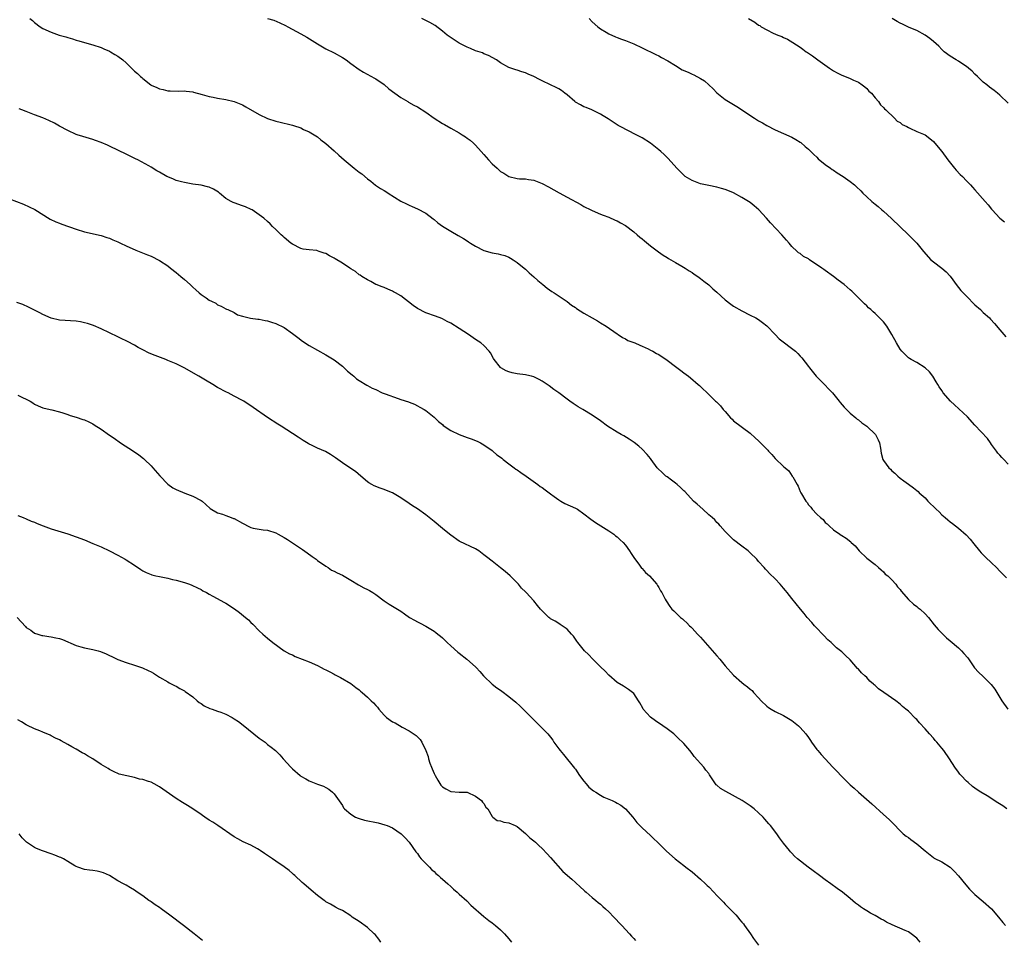
# Model space of a CAD drawing. Units: inches. Extents: x 2622000 to 2625000, y 1509000 to 1512000.
# Drawn here: x 2624409 to 2624646, y 1510295 to 1510517 of the extents above; entities that cross this region are included whole.
import ezdxf

# ---------------------------------------------------------------- set-up
doc = ezdxf.new("R2010")
doc.units = ezdxf.units.IN
doc.header["$MEASUREMENT"] = 0
doc.layers.add('LD26221509_10ft', color=53, linetype='Continuous')

msp = doc.modelspace()

# ---------------------------------------------------------------- linework, layer by layer
at = {"layer": 'LD26221509_10ft'}
for points, elevation in [([(2624411.85, 1510517), (2624412.48, 1510516.48), (2624413, 1510516.02), (2624414.38, 1510515), (2624415, 1510514.57), (2624417, 1510513.66), (2624418.91, 1510513), (2624420.55, 1510512.55), (2624421, 1510512.39), (2624422.1, 1510512.1), (2624423, 1510511.79), (2624423.63, 1510511.63), (2624425, 1510511.17), (2624427, 1510510.62), (2624429, 1510509.99), (2624429.66, 1510509.66), (2624431, 1510509.15), (2624431.27, 1510509), (2624432.33, 1510508.33), (2624433, 1510507.95), (2624434.25, 1510507), (2624435, 1510506.3), (2624436.67, 1510504.67), (2624437, 1510504.31), (2624437.73, 1510503.73), (2624438.48, 1510503), (2624438.78, 1510502.78), (2624439, 1510502.56), (2624440.94, 1510501), (2624441, 1510500.96), (2624442.37, 1510500.37), (2624443, 1510500.03), (2624443.87, 1510499.87), (2624445, 1510499.58), (2624445.58, 1510499.58), (2624447.53, 1510499.53), (2624449, 1510499.58), (2624449.47, 1510499.47), (2624451, 1510499.33), (2624451.23, 1510499.23), (2624453.26, 1510498.74), (2624455, 1510498.25), (2624455.93, 1510498.07), (2624457, 1510497.83), (2624459, 1510497.48), (2624461, 1510497.02), (2624463, 1510496.21), (2624463.78, 1510495.78), (2624467, 1510493.9), (2624468.94, 1510492.94), (2624471, 1510492.29), (2624472.05, 1510492.05), (2624473, 1510491.8), (2624473.67, 1510491.67), (2624475, 1510491.31), (2624475.26, 1510491.26), (2624477, 1510490.67), (2624477.67, 1510490.33), (2624479, 1510489.73), (2624480.23, 1510489), (2624481, 1510488.49), (2624481.81, 1510487.81), (2624483, 1510486.96), (2624485, 1510485.19), (2624486.14, 1510484.14), (2624487.41, 1510483), (2624489.8, 1510481), (2624491, 1510480.07), (2624491.63, 1510479.63), (2624493, 1510478.44), (2624493.84, 1510477.84), (2624494.94, 1510476.94), (2624496.15, 1510476.15), (2624497, 1510475.61), (2624497.39, 1510475.39), (2624497.99, 1510475), (2624501, 1510473.08), (2624502.41, 1510472.41), (2624503, 1510472.12), (2624503.77, 1510471.77), (2624505, 1510471.25), (2624507, 1510470.19), (2624508.79, 1510468.79), (2624509, 1510468.65), (2624509.89, 1510467.89), (2624511, 1510467.03), (2624513, 1510465.82), (2624514.83, 1510464.83), (2624516.12, 1510464.12), (2624517, 1510463.51), (2624517.32, 1510463.32), (2624517.77, 1510463), (2624519, 1510462.22), (2624521, 1510461.24), (2624523, 1510460.65), (2624524.4, 1510460.4), (2624525, 1510460.23), (2624525.99, 1510459.99), (2624527, 1510459.6), (2624527.39, 1510459.39), (2624528.05, 1510459), (2624529, 1510458.36), (2624530.64, 1510457), (2624531, 1510456.69), (2624531.86, 1510455.86), (2624533, 1510454.92), (2624533.97, 1510453.97), (2624535.18, 1510453), (2624536.15, 1510452.15), (2624537.32, 1510451.32), (2624537.84, 1510451), (2624541, 1510448.92), (2624542.07, 1510448.07), (2624543, 1510447.48), (2624543.26, 1510447.26), (2624545, 1510446.14), (2624547.04, 1510445), (2624548.27, 1510444.27), (2624549, 1510443.86), (2624550.4, 1510443), (2624553, 1510441.17), (2624553.28, 1510441), (2624554.3, 1510440.3), (2624555, 1510439.94), (2624555.58, 1510439.58), (2624557.23, 1510439), (2624558.43, 1510438.43), (2624559, 1510438.21), (2624560.43, 1510437.57), (2624561, 1510437.29), (2624561.56, 1510437), (2624562.44, 1510436.44), (2624563, 1510436.18), (2624565, 1510434.85), (2624567, 1510433.33), (2624568.34, 1510432.34), (2624569, 1510431.82), (2624570.12, 1510431), (2624570.61, 1510430.61), (2624572.49, 1510429), (2624572.76, 1510428.76), (2624573, 1510428.5), (2624575, 1510426.57), (2624576.67, 1510425), (2624576.85, 1510424.85), (2624577.86, 1510423.86), (2624578.52, 1510423), (2624579, 1510422.48), (2624580.27, 1510421), (2624580.64, 1510420.64), (2624581, 1510420.3), (2624585, 1510417.27), (2624586.21, 1510416.21), (2624587, 1510415.43), (2624587.23, 1510415.23), (2624589.21, 1510413.21), (2624589.39, 1510413), (2624590.2, 1510412.2), (2624591, 1510411.22), (2624593, 1510409.32), (2624593.38, 1510409), (2624594.23, 1510408.23), (2624595.1, 1510407), (2624595.2, 1510406.8), (2624596.23, 1510405), (2624596.54, 1510404.54), (2624597, 1510403.27), (2624597.14, 1510403), (2624597.29, 1510402.71), (2624598.33, 1510401), (2624598.66, 1510400.66), (2624599, 1510400.07), (2624599.55, 1510399.55), (2624599.89, 1510399), (2624601, 1510397.82), (2624601.86, 1510397), (2624602.52, 1510396.52), (2624603, 1510395.84), (2624603.5, 1510395.5), (2624603.96, 1510395), (2624605, 1510394.08), (2624606.5, 1510393), (2624606.82, 1510392.82), (2624607, 1510392.7), (2624608.06, 1510392.06), (2624609.15, 1510391.15), (2624609.27, 1510391), (2624610.19, 1510390.19), (2624611.14, 1510389), (2624613, 1510387.28), (2624615, 1510385.73), (2624615.85, 1510385), (2624616.44, 1510384.44), (2624617, 1510383.95), (2624617.44, 1510383.44), (2624618.02, 1510383), (2624619, 1510382.05), (2624619.96, 1510381), (2624620.4, 1510380.4), (2624621, 1510379.75), (2624621.29, 1510379.29), (2624623, 1510377.35), (2624624.21, 1510376.21), (2624625, 1510375.66), (2624625.36, 1510375.36), (2624625.85, 1510375), (2624627, 1510373.9), (2624627.81, 1510373), (2624629.21, 1510371.21), (2624630.12, 1510370.12), (2624631, 1510369.22), (2624632.12, 1510368.12), (2624633, 1510367.41), (2624635, 1510365.7), (2624635.78, 1510365), (2624636.36, 1510364.36), (2624637.27, 1510363.27), (2624638.92, 1510360.92), (2624639.87, 1510359.87), (2624641, 1510358.83), (2624642.9, 1510356.9), (2624643.75, 1510355.75), (2624645.44, 1510353), (2624646.91, 1510351)], 9540), ([(2624468.98, 1510516.98), (2624470.54, 1510516.54), (2624471.97, 1510515.97), (2624473.31, 1510515.31), (2624473.89, 1510515), (2624477, 1510513.31), (2624478.47, 1510512.47), (2624479.7, 1510511.7), (2624481, 1510510.85), (2624483, 1510509.67), (2624485, 1510508.72), (2624487, 1510507.63), (2624487.87, 1510507), (2624489, 1510506.14), (2624491, 1510504.7), (2624492.07, 1510504.07), (2624494.66, 1510502.66), (2624495, 1510502.49), (2624497, 1510501.1), (2624498.1, 1510500.1), (2624501, 1510497.97), (2624502.67, 1510497), (2624502.86, 1510496.86), (2624504.15, 1510496.15), (2624505, 1510495.72), (2624507, 1510494.45), (2624509, 1510492.98), (2624511, 1510491.71), (2624511.48, 1510491.48), (2624513, 1510490.64), (2624515, 1510489.49), (2624515.76, 1510489), (2624516.53, 1510488.53), (2624517, 1510488.23), (2624517.72, 1510487.72), (2624518.46, 1510487), (2624518.76, 1510486.76), (2624519, 1510486.55), (2624520.3, 1510485), (2624521, 1510484.25), (2624522.1, 1510483), (2624523, 1510482.06), (2624524.17, 1510481), (2624525, 1510480.22), (2624525.77, 1510479.77), (2624527, 1510478.96), (2624529, 1510478.49), (2624529.56, 1510478.44), (2624531, 1510478.41), (2624531.73, 1510478.27), (2624533, 1510478.09), (2624533.82, 1510477.82), (2624535, 1510477.31), (2624536.53, 1510476.53), (2624537.79, 1510475.79), (2624539.07, 1510475.07), (2624541, 1510474.06), (2624544.26, 1510472.26), (2624545, 1510471.8), (2624546.65, 1510471), (2624547, 1510470.8), (2624549, 1510469.96), (2624549.67, 1510469.67), (2624551, 1510469.22), (2624552.53, 1510468.53), (2624553, 1510468.36), (2624553.84, 1510467.84), (2624555, 1510467.18), (2624557, 1510465.68), (2624557.83, 1510465), (2624558.45, 1510464.45), (2624559, 1510464.02), (2624559.55, 1510463.55), (2624561, 1510462.37), (2624562.91, 1510460.91), (2624564.06, 1510460.06), (2624565, 1510459.53), (2624565.31, 1510459.31), (2624567, 1510458.32), (2624568.53, 1510457.47), (2624569.32, 1510457), (2624570.31, 1510456.31), (2624571, 1510455.92), (2624571.54, 1510455.54), (2624572.37, 1510455), (2624573, 1510454.51), (2624573.82, 1510453.82), (2624575, 1510452.97), (2624576.03, 1510452.03), (2624577, 1510451.22), (2624579, 1510449.37), (2624580.34, 1510448.34), (2624581, 1510447.86), (2624583, 1510446.71), (2624585, 1510445.69), (2624586.33, 1510445), (2624587, 1510444.63), (2624587.91, 1510443.91), (2624589, 1510443.14), (2624591, 1510440.98), (2624591.94, 1510439.94), (2624595.87, 1510437), (2624596.45, 1510436.45), (2624597, 1510435.81), (2624597.41, 1510435.41), (2624599, 1510433.33), (2624599.22, 1510433), (2624600.82, 1510431), (2624602.8, 1510429), (2624603.91, 1510427.91), (2624604.76, 1510427), (2624606.39, 1510425), (2624606.64, 1510424.64), (2624607.57, 1510423.57), (2624608.16, 1510423), (2624609, 1510422.12), (2624610.39, 1510421), (2624610.7, 1510420.7), (2624611, 1510420.48), (2624611.82, 1510419.82), (2624613.01, 1510419), (2624615.09, 1510417), (2624615.74, 1510415.74), (2624616.09, 1510415), (2624616.32, 1510413.68), (2624616.48, 1510412.48), (2624616.83, 1510411), (2624617, 1510410.74), (2624618.27, 1510409), (2624618.66, 1510408.66), (2624619, 1510408.29), (2624619.7, 1510407.7), (2624620.43, 1510407), (2624621, 1510406.52), (2624621.88, 1510405.88), (2624623, 1510405.02), (2624624.2, 1510404.2), (2624625, 1510403.54), (2624625.31, 1510403.31), (2624625.6, 1510403), (2624627, 1510401.74), (2624627.67, 1510401), (2624628.35, 1510400.35), (2624629, 1510399.68), (2624629.35, 1510399.35), (2624629.66, 1510399), (2624630.36, 1510398.36), (2624631, 1510397.7), (2624631.83, 1510397), (2624632.5, 1510396.5), (2624633, 1510396.03), (2624633.62, 1510395.62), (2624634.33, 1510395), (2624635, 1510394.48), (2624636.86, 1510392.86), (2624637.83, 1510391.83), (2624638.7, 1510390.7), (2624640.1, 1510389), (2624640.52, 1510388.52), (2624641, 1510388.07), (2624641.53, 1510387.53), (2624643, 1510386.16), (2624644.14, 1510385), (2624645, 1510384.14), (2624645.56, 1510383.56), (2624646.56, 1510382.56)], 9550), ([(2624647, 1510409.88), (2624645.92, 1510411), (2624645.49, 1510411.49), (2624645, 1510412), (2624644.53, 1510412.53), (2624644.14, 1510413), (2624643, 1510414.6), (2624642.69, 1510415), (2624642, 1510416), (2624639, 1510419.21), (2624637.23, 1510421.23), (2624635.15, 1510423.15), (2624634.08, 1510424.08), (2624633.1, 1510425), (2624631.39, 1510427), (2624631, 1510427.53), (2624630.41, 1510428.41), (2624630.04, 1510429), (2624629.68, 1510429.68), (2624628.89, 1510431), (2624628.07, 1510432.07), (2624627, 1510433.04), (2624625, 1510434.26), (2624623.65, 1510435), (2624623.26, 1510435.26), (2624623, 1510435.45), (2624621.4, 1510437), (2624621, 1510437.5), (2624620.11, 1510439), (2624619.05, 1510441), (2624617.82, 1510443), (2624617, 1510444.03), (2624616.09, 1510445), (2624615, 1510446.09), (2624614.5, 1510446.5), (2624613.97, 1510447), (2624613.44, 1510447.44), (2624613, 1510447.89), (2624612.41, 1510448.41), (2624610.42, 1510450.42), (2624609.4, 1510451.4), (2624609, 1510451.77), (2624607.54, 1510453), (2624606.11, 1510454.11), (2624604.98, 1510455), (2624603, 1510456.42), (2624602.65, 1510456.65), (2624602.18, 1510457), (2624599.22, 1510459), (2624599, 1510459.17), (2624597.77, 1510459.77), (2624597, 1510460.48), (2624596.61, 1510460.61), (2624596.25, 1510461), (2624595, 1510462.15), (2624594.34, 1510463), (2624593.68, 1510463.68), (2624592.62, 1510465), (2624589.86, 1510467.86), (2624588.88, 1510469), (2624587.08, 1510471), (2624585.97, 1510471.97), (2624585, 1510472.72), (2624584.6, 1510473), (2624583, 1510473.95), (2624581, 1510475.04), (2624579.6, 1510475.6), (2624579, 1510475.89), (2624578.12, 1510476.12), (2624577, 1510476.46), (2624575, 1510476.8), (2624573, 1510477.21), (2624571, 1510478), (2624569.37, 1510479), (2624569, 1510479.3), (2624568.18, 1510480.18), (2624567.34, 1510481), (2624565.29, 1510483.29), (2624565, 1510483.53), (2624564.28, 1510484.28), (2624563.47, 1510485), (2624563, 1510485.4), (2624561, 1510487.01), (2624559, 1510488.29), (2624557.56, 1510489), (2624553.73, 1510491), (2624553.27, 1510491.27), (2624550.84, 1510492.84), (2624549.61, 1510493.61), (2624549, 1510493.98), (2624546.95, 1510495), (2624545.56, 1510495.56), (2624545, 1510495.76), (2624544.19, 1510496.19), (2624543, 1510496.89), (2624542.85, 1510497), (2624541, 1510498.59), (2624540.47, 1510499), (2624539.66, 1510499.66), (2624539, 1510500.07), (2624538.39, 1510500.39), (2624537, 1510501.03), (2624535, 1510501.98), (2624534.32, 1510502.32), (2624533, 1510503.03), (2624531.61, 1510503.61), (2624531, 1510503.91), (2624530.13, 1510504.13), (2624529, 1510504.57), (2624528.65, 1510504.65), (2624527, 1510505.23), (2624525, 1510506.34), (2624524.01, 1510507), (2624522.07, 1510508.07), (2624521, 1510508.5), (2624520.68, 1510508.68), (2624519, 1510509.24), (2624517.78, 1510509.78), (2624517, 1510510.05), (2624515, 1510511.06), (2624512.65, 1510512.65), (2624512.19, 1510513), (2624511, 1510513.95), (2624509.25, 1510515.25), (2624507.99, 1510515.99), (2624506.05, 1510517)], 9560), ([(2624546.28, 1510517), (2624547, 1510516.19), (2624548.37, 1510515), (2624549, 1510514.48), (2624550.35, 1510513.65), (2624551, 1510513.27), (2624552.59, 1510512.59), (2624553, 1510512.39), (2624554.04, 1510512.04), (2624555, 1510511.68), (2624557, 1510510.85), (2624559, 1510509.92), (2624562.31, 1510508.31), (2624563, 1510508.01), (2624563.63, 1510507.63), (2624565.2, 1510506.8), (2624567, 1510505.71), (2624568.67, 1510504.67), (2624570.04, 1510504.04), (2624571, 1510503.58), (2624571.43, 1510503.43), (2624573, 1510502.58), (2624573.96, 1510501.96), (2624575.06, 1510501), (2624576.08, 1510500.08), (2624577, 1510499.13), (2624579, 1510497.51), (2624579.8, 1510497), (2624580.56, 1510496.56), (2624581, 1510496.27), (2624581.8, 1510495.8), (2624585.99, 1510493), (2624587, 1510492.39), (2624587.91, 1510491.91), (2624589, 1510491.24), (2624589.46, 1510491), (2624590.49, 1510490.49), (2624591, 1510490.2), (2624595, 1510488.42), (2624595.91, 1510487.91), (2624597, 1510487.24), (2624597.14, 1510487.14), (2624598.23, 1510486.23), (2624599, 1510485.56), (2624600.25, 1510484.25), (2624601, 1510483.62), (2624601.28, 1510483.28), (2624603, 1510481.89), (2624604.3, 1510481), (2624604.68, 1510480.68), (2624605, 1510480.5), (2624605.86, 1510479.86), (2624607.34, 1510479), (2624609, 1510477.82), (2624610.03, 1510477), (2624610.54, 1510476.54), (2624611.56, 1510475.56), (2624612.08, 1510475), (2624613, 1510474.08), (2624614.18, 1510473), (2624614.64, 1510472.64), (2624615, 1510472.31), (2624615.77, 1510471.77), (2624616.58, 1510471), (2624617, 1510470.64), (2624618.91, 1510468.91), (2624622.99, 1510465), (2624623.99, 1510463.99), (2624625.01, 1510463), (2624626.66, 1510461), (2624628.42, 1510459), (2624629, 1510458.49), (2624631, 1510457), (2624632.09, 1510456.09), (2624633.05, 1510455.05), (2624634.68, 1510452.68), (2624635, 1510452.35), (2624635.6, 1510451.6), (2624636.15, 1510451), (2624637, 1510450.21), (2624639, 1510448.16), (2624640.32, 1510447), (2624641, 1510446.34), (2624642.48, 1510445), (2624642.74, 1510444.74), (2624643.69, 1510443.69), (2624645, 1510442.11), (2624646.43, 1510440.43)], 9570), ([(2624584.57, 1510517), (2624586.07, 1510516.07), (2624587, 1510515.4), (2624587.26, 1510515.26), (2624587.64, 1510515), (2624589, 1510514.25), (2624590.53, 1510513.47), (2624591.59, 1510513), (2624592.62, 1510512.62), (2624593, 1510512.38), (2624593.97, 1510511.97), (2624595.23, 1510511.23), (2624597, 1510510.07), (2624597.64, 1510509.64), (2624598.46, 1510509), (2624598.79, 1510508.79), (2624599, 1510508.61), (2624599.96, 1510507.96), (2624601.22, 1510507), (2624604.04, 1510505), (2624605, 1510504.42), (2624605.92, 1510503.92), (2624607, 1510503.37), (2624607.25, 1510503.25), (2624609, 1510502.57), (2624609.84, 1510502.16), (2624611, 1510501.63), (2624611.92, 1510501), (2624612.53, 1510500.53), (2624613, 1510500.11), (2624613.53, 1510499.53), (2624614.1, 1510499), (2624615, 1510497.9), (2624615.82, 1510497), (2624616.26, 1510496.26), (2624617, 1510495.57), (2624617.24, 1510495.24), (2624617.56, 1510495), (2624619.63, 1510493), (2624620.28, 1510492.28), (2624621, 1510491.99), (2624621.5, 1510491.5), (2624622.6, 1510491), (2624623, 1510490.79), (2624623.36, 1510490.64), (2624625, 1510489.85), (2624626.99, 1510488.99), (2624628.13, 1510488.13), (2624629, 1510487.37), (2624629.35, 1510487), (2624631, 1510485), (2624632.48, 1510483), (2624634.09, 1510481), (2624634.51, 1510480.51), (2624635.48, 1510479.48), (2624635.99, 1510479), (2624637, 1510477.97), (2624637.46, 1510477.46), (2624637.93, 1510477), (2624638.41, 1510476.41), (2624639, 1510475.79), (2624641.41, 1510473), (2624642.19, 1510472.19), (2624643, 1510471.13), (2624643.12, 1510471), (2624644.97, 1510469), (2624646.08, 1510468.08)], 9580), ([(2624647, 1510496.64), (2624645, 1510498.53), (2624644.44, 1510499), (2624643.63, 1510499.63), (2624642.5, 1510500.5), (2624641.81, 1510501), (2624641, 1510501.67), (2624639.57, 1510503), (2624639, 1510503.59), (2624638.32, 1510504.32), (2624637.48, 1510505), (2624637, 1510505.43), (2624635.86, 1510506.14), (2624635, 1510506.71), (2624634.46, 1510507), (2624633, 1510507.9), (2624631.61, 1510509), (2624631, 1510509.54), (2624630.29, 1510510.29), (2624629, 1510511.46), (2624628.16, 1510512.16), (2624627, 1510513), (2624625, 1510514.08), (2624623.19, 1510514.81), (2624621.59, 1510515.59), (2624621, 1510515.82), (2624620.28, 1510516.28), (2624619.09, 1510517)], 9590), ([(2624646.67, 1510327), (2624645.7, 1510327.7), (2624644.48, 1510328.48), (2624641.9, 1510330.1), (2624640.42, 1510331), (2624639.56, 1510331.56), (2624639, 1510332.01), (2624638.41, 1510332.41), (2624637.34, 1510333.34), (2624637, 1510333.66), (2624635.68, 1510335), (2624635.37, 1510335.37), (2624635, 1510335.85), (2624634.15, 1510337), (2624632.86, 1510339), (2624631.51, 1510341), (2624631, 1510341.6), (2624629.87, 1510343), (2624629.45, 1510343.45), (2624629, 1510343.99), (2624628.08, 1510345), (2624627, 1510346.24), (2624625.66, 1510347.66), (2624625, 1510348.46), (2624624.72, 1510348.72), (2624623, 1510350.46), (2624622.7, 1510350.7), (2624622.39, 1510351), (2624621.61, 1510351.61), (2624621, 1510352.18), (2624619.99, 1510353), (2624617.11, 1510355), (2624615.84, 1510355.84), (2624615, 1510356.62), (2624614.79, 1510356.79), (2624614.59, 1510357), (2624613.72, 1510357.72), (2624613, 1510358.55), (2624612.54, 1510359), (2624611.73, 1510359.73), (2624611, 1510360.59), (2624610.78, 1510360.78), (2624609, 1510362.8), (2624607.87, 1510363.87), (2624607, 1510364.78), (2624606.72, 1510365), (2624605.72, 1510365.72), (2624605, 1510366.43), (2624604.4, 1510367), (2624603.61, 1510367.61), (2624602.64, 1510368.64), (2624602.35, 1510369), (2624601, 1510370.41), (2624600.46, 1510371), (2624599.79, 1510371.79), (2624598.7, 1510373), (2624597.96, 1510373.96), (2624597.09, 1510375), (2624595, 1510377.56), (2624593.9, 1510379), (2624593.47, 1510379.47), (2624593, 1510380.07), (2624592.22, 1510381), (2624591, 1510382.32), (2624589.61, 1510383.61), (2624589, 1510384.31), (2624588.63, 1510384.63), (2624588.32, 1510385), (2624587, 1510386.46), (2624586.55, 1510387), (2624585, 1510388.55), (2624584.51, 1510389), (2624583, 1510390.14), (2624581, 1510391.69), (2624579.6, 1510393), (2624579, 1510393.65), (2624577.8, 1510395), (2624577.44, 1510395.44), (2624577, 1510395.86), (2624576.46, 1510396.46), (2624575.86, 1510397), (2624575, 1510397.7), (2624573.58, 1510399), (2624572.21, 1510400.21), (2624571.39, 1510401), (2624569.26, 1510403.26), (2624569, 1510403.48), (2624568.26, 1510404.26), (2624567.39, 1510405), (2624567, 1510405.27), (2624566.04, 1510406.04), (2624565, 1510406.77), (2624564.73, 1510407), (2624563.83, 1510407.83), (2624562.81, 1510408.81), (2624562.65, 1510409), (2624561.15, 1510411), (2624561, 1510411.22), (2624560.21, 1510412.21), (2624559, 1510413.48), (2624558.19, 1510414.19), (2624557.07, 1510415.07), (2624555.89, 1510415.89), (2624554.65, 1510416.65), (2624553.98, 1510417), (2624553, 1510417.57), (2624550.67, 1510419), (2624549, 1510420.26), (2624547, 1510421.63), (2624544.74, 1510423), (2624543.62, 1510423.62), (2624542.4, 1510424.4), (2624541.67, 1510425), (2624541, 1510425.45), (2624539, 1510427), (2624537.81, 1510427.81), (2624536.65, 1510428.65), (2624536.18, 1510429), (2624535, 1510429.79), (2624534.23, 1510430.23), (2624533, 1510430.85), (2624532.44, 1510431), (2624531.28, 1510431.28), (2624531, 1510431.32), (2624529, 1510431.56), (2624527.8, 1510431.8), (2624527, 1510432.03), (2624526.3, 1510432.3), (2624525.07, 1510433), (2624525, 1510433.06), (2624523.43, 1510435), (2624523.29, 1510435.29), (2624522.59, 1510436.59), (2624522.27, 1510437), (2624521, 1510438.38), (2624520.23, 1510439), (2624519, 1510439.85), (2624517.27, 1510441), (2624515, 1510442.47), (2624513, 1510443.73), (2624512.18, 1510444.18), (2624511, 1510444.79), (2624510.85, 1510444.85), (2624509.39, 1510445.39), (2624507, 1510446.2), (2624505, 1510447.26), (2624503.98, 1510447.98), (2624501, 1510450.28), (2624499.7, 1510451), (2624499.26, 1510451.26), (2624499, 1510451.45), (2624497.88, 1510451.88), (2624497, 1510452.31), (2624496.51, 1510452.51), (2624495.09, 1510453), (2624495, 1510453.04), (2624493.79, 1510453.79), (2624493, 1510454.13), (2624491.63, 1510455), (2624491.26, 1510455.26), (2624491, 1510455.4), (2624490.14, 1510456.14), (2624489, 1510456.82), (2624488.77, 1510457), (2624487, 1510458.14), (2624485.24, 1510459.24), (2624485, 1510459.38), (2624483.91, 1510459.91), (2624483, 1510460.46), (2624482.56, 1510460.56), (2624481.41, 1510461), (2624481, 1510461.14), (2624480.82, 1510461.18), (2624479, 1510461.34), (2624477.54, 1510461.54), (2624477, 1510461.67), (2624475, 1510462.7), (2624474.6, 1510463), (2624473, 1510464.34), (2624472.65, 1510464.65), (2624472.24, 1510465), (2624471, 1510466.29), (2624470.21, 1510467), (2624469.61, 1510467.61), (2624469, 1510468.19), (2624468.09, 1510469), (2624467, 1510469.79), (2624465.27, 1510471), (2624465.09, 1510471.09), (2624463.7, 1510471.7), (2624463, 1510471.96), (2624461, 1510472.64), (2624460.74, 1510472.74), (2624460.23, 1510473), (2624459, 1510473.71), (2624457.47, 1510475), (2624457.2, 1510475.21), (2624455.97, 1510475.97), (2624455, 1510476.41), (2624454.55, 1510476.55), (2624453, 1510476.91), (2624451, 1510477.18), (2624449, 1510477.53), (2624448.29, 1510477.71), (2624447, 1510478.06), (2624446.35, 1510478.35), (2624445, 1510478.89), (2624444.79, 1510479), (2624443, 1510480.05), (2624442.36, 1510480.36), (2624441, 1510481.24), (2624440.43, 1510481.57), (2624437.78, 1510483), (2624437.24, 1510483.24), (2624435, 1510484.34), (2624434.57, 1510484.57), (2624433.65, 1510485), (2624430.49, 1510486.49), (2624429, 1510487.15), (2624427.68, 1510487.68), (2624427, 1510487.92), (2624424.58, 1510488.58), (2624423.23, 1510489), (2624423, 1510489.08), (2624421, 1510490.05), (2624419, 1510491.11), (2624417.79, 1510491.79), (2624416.43, 1510492.43), (2624415, 1510493.07), (2624413, 1510493.85), (2624411, 1510494.59), (2624409.97, 1510495), (2624409.29, 1510495.29)], 9530), ([(2624407, 1510473.66), (2624410.34, 1510472.34), (2624411.74, 1510471.74), (2624413.04, 1510471.04), (2624416.78, 1510468.78), (2624418.1, 1510468.1), (2624419, 1510467.74), (2624419.52, 1510467.52), (2624423, 1510466.32), (2624425, 1510465.7), (2624429, 1510464.85), (2624430.36, 1510464.36), (2624431, 1510464.16), (2624431.8, 1510463.8), (2624433, 1510463.3), (2624433.66, 1510463), (2624435, 1510462.35), (2624437.3, 1510461.3), (2624440.13, 1510460.13), (2624441, 1510459.81), (2624443, 1510458.8), (2624445, 1510457.49), (2624445.68, 1510457), (2624447, 1510455.9), (2624448.18, 1510455), (2624449, 1510454.22), (2624450.42, 1510453), (2624451, 1510452.42), (2624451.74, 1510451.74), (2624452.58, 1510451), (2624453, 1510450.66), (2624454.2, 1510449.8), (2624455, 1510449.25), (2624455.49, 1510449), (2624456.54, 1510448.54), (2624457, 1510448.15), (2624457.81, 1510447.81), (2624459, 1510447.2), (2624459.12, 1510447.12), (2624459.44, 1510447), (2624461, 1510446.27), (2624461.78, 1510445.78), (2624463, 1510445.39), (2624464.93, 1510444.93), (2624466.68, 1510444.68), (2624467, 1510444.67), (2624468.38, 1510444.38), (2624469, 1510444.32), (2624469.97, 1510443.97), (2624471, 1510443.69), (2624473, 1510442.69), (2624475, 1510441.27), (2624476.27, 1510440.27), (2624477.42, 1510439.42), (2624479, 1510438.41), (2624481, 1510437.25), (2624483, 1510436.12), (2624485, 1510434.93), (2624487, 1510433.4), (2624487.44, 1510433), (2624488.22, 1510432.22), (2624489.3, 1510431.3), (2624489.7, 1510431), (2624490.39, 1510430.39), (2624491, 1510429.95), (2624492.83, 1510428.83), (2624493, 1510428.75), (2624494.13, 1510428.13), (2624495, 1510427.76), (2624496.56, 1510427), (2624497.28, 1510426.72), (2624500.4, 1510425.6), (2624501, 1510425.43), (2624502.84, 1510424.84), (2624503, 1510424.75), (2624504.27, 1510424.27), (2624505, 1510423.89), (2624505.56, 1510423.56), (2624506.61, 1510423), (2624507, 1510422.76), (2624509, 1510421.19), (2624510.08, 1510420.08), (2624511, 1510419.37), (2624511.18, 1510419.18), (2624513, 1510417.91), (2624515, 1510416.98), (2624517, 1510416.26), (2624517.95, 1510415.95), (2624519.37, 1510415.37), (2624520.15, 1510415), (2624521, 1510414.5), (2624523, 1510413.13), (2624523.16, 1510413), (2624524.12, 1510412.12), (2624525, 1510411.52), (2624525.28, 1510411.28), (2624525.65, 1510411), (2624527, 1510409.94), (2624528.28, 1510409), (2624528.69, 1510408.69), (2624529, 1510408.48), (2624529.86, 1510407.86), (2624531.16, 1510407), (2624533.91, 1510405), (2624534.52, 1510404.52), (2624535, 1510404.23), (2624535.69, 1510403.69), (2624536.66, 1510403), (2624537, 1510402.74), (2624537.91, 1510402.09), (2624539, 1510401.28), (2624539.51, 1510401), (2624540.43, 1510400.43), (2624543, 1510399.25), (2624543.44, 1510399), (2624545, 1510397.95), (2624546.65, 1510396.65), (2624547.83, 1510395.83), (2624551, 1510393.81), (2624552.21, 1510393), (2624552.64, 1510392.64), (2624553, 1510392.38), (2624553.7, 1510391.7), (2624554.48, 1510391), (2624555, 1510390.42), (2624556.01, 1510389), (2624556.35, 1510388.35), (2624557, 1510387.45), (2624557.15, 1510387.15), (2624558.21, 1510385.79), (2624558.87, 1510384.87), (2624559, 1510384.76), (2624559.81, 1510383.81), (2624560.81, 1510383), (2624562.56, 1510381), (2624562.7, 1510380.7), (2624563, 1510380.23), (2624563.43, 1510379.43), (2624563.78, 1510379), (2624564.57, 1510377.43), (2624564.76, 1510377), (2624565.68, 1510375.68), (2624566.17, 1510375), (2624566.62, 1510374.62), (2624567, 1510374.21), (2624568.23, 1510373), (2624568.68, 1510372.68), (2624569, 1510372.36), (2624569.73, 1510371.73), (2624570.41, 1510371), (2624570.74, 1510370.74), (2624571, 1510370.47), (2624572.33, 1510369), (2624572.67, 1510368.67), (2624573, 1510368.31), (2624573.62, 1510367.62), (2624574.12, 1510367), (2624577, 1510363.75), (2624577.69, 1510363), (2624579, 1510361.4), (2624581, 1510359.15), (2624583, 1510357.36), (2624583.45, 1510357), (2624584.35, 1510356.35), (2624585, 1510355.76), (2624585.42, 1510355.42), (2624585.79, 1510355), (2624587, 1510353.69), (2624587.61, 1510353), (2624589, 1510351.67), (2624589.39, 1510351.39), (2624589.99, 1510351), (2624591, 1510350.41), (2624593, 1510349.43), (2624593.79, 1510349), (2624595, 1510348.23), (2624596.58, 1510347), (2624597, 1510346.59), (2624598.36, 1510345), (2624599, 1510344.12), (2624599.44, 1510343.44), (2624599.75, 1510343), (2624601, 1510341.29), (2624601.23, 1510341), (2624602.04, 1510340.04), (2624603, 1510339), (2624604.87, 1510337), (2624605.94, 1510335.94), (2624606.78, 1510335), (2624609, 1510332.81), (2624609.99, 1510331.99), (2624611.04, 1510331), (2624614.23, 1510328.23), (2624617, 1510325.68), (2624618.41, 1510324.41), (2624619, 1510323.79), (2624619.41, 1510323.41), (2624621, 1510321.75), (2624621.78, 1510321), (2624622.47, 1510320.47), (2624623, 1510320.1), (2624623.62, 1510319.62), (2624625, 1510318.63), (2624627, 1510316.91), (2624629, 1510315.3), (2624629.19, 1510315.19), (2624631, 1510314.26), (2624633, 1510312.95), (2624634, 1510312), (2624635, 1510310.89), (2624636.77, 1510308.77), (2624637.7, 1510307.7), (2624638.39, 1510307), (2624639, 1510306.43), (2624641, 1510304.75), (2624643, 1510302.94), (2624644.69, 1510301), (2624645.71, 1510299.71), (2624646.34, 1510299)], 9520), ([(2624625.84, 1510295), (2624625.45, 1510295.45), (2624625, 1510295.94), (2624623.65, 1510297), (2624623, 1510297.41), (2624622.23, 1510297.77), (2624619.12, 1510299.12), (2624617.77, 1510299.77), (2624617, 1510300.22), (2624616.49, 1510300.49), (2624615, 1510301.37), (2624613.93, 1510301.93), (2624613, 1510302.51), (2624612.17, 1510303), (2624611.45, 1510303.45), (2624611, 1510303.82), (2624610.31, 1510304.32), (2624609, 1510305.45), (2624607.15, 1510307), (2624605.88, 1510307.88), (2624604.39, 1510309), (2624603, 1510309.95), (2624601.61, 1510311), (2624600.09, 1510312.09), (2624598.88, 1510313), (2624596.37, 1510315), (2624595.65, 1510315.65), (2624595, 1510316.37), (2624594.69, 1510316.69), (2624594.41, 1510317), (2624593, 1510318.78), (2624592.04, 1510320.04), (2624591.39, 1510321), (2624589.83, 1510323), (2624589.43, 1510323.43), (2624589, 1510323.95), (2624588.5, 1510324.5), (2624588.06, 1510325), (2624587, 1510326.06), (2624585.96, 1510327), (2624585, 1510327.74), (2624584.25, 1510328.25), (2624583.04, 1510329), (2624579.14, 1510331.14), (2624577.88, 1510331.88), (2624577, 1510332.67), (2624576.8, 1510332.8), (2624576.62, 1510333), (2624576.01, 1510333.99), (2624575.18, 1510335.18), (2624575, 1510335.5), (2624574.32, 1510336.32), (2624573.84, 1510337), (2624571.55, 1510339.55), (2624571, 1510340.34), (2624570.47, 1510341), (2624569, 1510342.75), (2624568.75, 1510343), (2624567.83, 1510343.83), (2624566.61, 1510345), (2624565, 1510346.25), (2624563.99, 1510347), (2624562.19, 1510348.19), (2624561, 1510349.06), (2624559.28, 1510351), (2624559.17, 1510351.17), (2624558.49, 1510352.49), (2624558.16, 1510353), (2624557, 1510354.71), (2624556.73, 1510355), (2624555.7, 1510355.7), (2624555, 1510356.14), (2624554.51, 1510356.51), (2624553, 1510357.41), (2624551, 1510359.13), (2624550.11, 1510360.11), (2624549, 1510361.17), (2624547.15, 1510363), (2624546.12, 1510364.12), (2624545.19, 1510365), (2624543.55, 1510367), (2624543.33, 1510367.33), (2624542.5, 1510368.5), (2624542.03, 1510369), (2624541, 1510370.21), (2624539.34, 1510371.34), (2624539, 1510371.53), (2624538.12, 1510372.12), (2624537, 1510372.66), (2624536.83, 1510372.83), (2624536.6, 1510373), (2624535, 1510374.57), (2624534.8, 1510374.8), (2624534.59, 1510375), (2624533.87, 1510375.87), (2624533, 1510376.99), (2624531.18, 1510379), (2624531, 1510379.19), (2624530.06, 1510380.06), (2624529.26, 1510381), (2624527.29, 1510383), (2624526.07, 1510384.07), (2624524.97, 1510384.97), (2624523, 1510386.52), (2624521.59, 1510387.59), (2624521, 1510388.1), (2624519.77, 1510389), (2624519, 1510389.49), (2624515.24, 1510391.24), (2624515, 1510391.37), (2624513, 1510392.75), (2624512.72, 1510393), (2624511, 1510394.4), (2624509, 1510396.08), (2624507, 1510397.67), (2624505, 1510399.08), (2624503.84, 1510399.84), (2624503, 1510400.42), (2624501, 1510401.75), (2624499, 1510402.94), (2624497.55, 1510403.55), (2624497, 1510403.8), (2624496.07, 1510404.07), (2624494.65, 1510404.65), (2624494.04, 1510405), (2624493.35, 1510405.35), (2624493, 1510405.61), (2624491.43, 1510407), (2624490.09, 1510408.09), (2624488.76, 1510409), (2624487, 1510410.15), (2624485.85, 1510411), (2624485.35, 1510411.35), (2624484.14, 1510412.14), (2624482.88, 1510412.88), (2624481, 1510413.73), (2624479.58, 1510414.42), (2624479, 1510414.68), (2624478.79, 1510414.79), (2624477.55, 1510415.55), (2624476.37, 1510416.37), (2624472.25, 1510419), (2624471.5, 1510419.5), (2624469, 1510421.09), (2624465.51, 1510423.51), (2624465, 1510423.89), (2624464.31, 1510424.31), (2624463.29, 1510425), (2624463, 1510425.18), (2624461, 1510426.23), (2624459.49, 1510427), (2624459.15, 1510427.15), (2624457, 1510428.32), (2624455.87, 1510429), (2624454.05, 1510430.05), (2624452.48, 1510431), (2624448.93, 1510433), (2624447, 1510433.93), (2624445, 1510434.81), (2624444.53, 1510435), (2624441.96, 1510435.96), (2624440.54, 1510436.54), (2624439, 1510437.33), (2624437.88, 1510437.88), (2624437, 1510438.45), (2624435.31, 1510439.31), (2624435, 1510439.5), (2624433.97, 1510439.97), (2624433, 1510440.48), (2624431, 1510441.46), (2624429, 1510442.38), (2624427.15, 1510443.15), (2624425.69, 1510443.69), (2624425, 1510443.86), (2624424.07, 1510444.07), (2624423, 1510444.22), (2624419, 1510444.49), (2624417, 1510444.94), (2624415, 1510445.84), (2624414.25, 1510446.25), (2624413, 1510446.9), (2624411.58, 1510447.58), (2624410.2, 1510448.2), (2624408.75, 1510448.75)], 9510), ([(2624409, 1510426.42), (2624410.13, 1510425.87), (2624411, 1510425.48), (2624411.94, 1510425), (2624412.6, 1510424.6), (2624413, 1510424.29), (2624413.89, 1510423.89), (2624415, 1510423.36), (2624415.28, 1510423.28), (2624417.11, 1510422.89), (2624419, 1510422.44), (2624419.77, 1510422.23), (2624421, 1510421.8), (2624421.56, 1510421.56), (2624423, 1510421.14), (2624424.59, 1510420.59), (2624425, 1510420.47), (2624426.01, 1510420.01), (2624427, 1510419.52), (2624427.33, 1510419.33), (2624429, 1510418.25), (2624431, 1510416.82), (2624432.09, 1510416.09), (2624433.67, 1510415), (2624436.81, 1510413), (2624438.08, 1510412.08), (2624439.21, 1510411.21), (2624439.44, 1510411), (2624441, 1510409.45), (2624441.43, 1510409), (2624443.08, 1510407.08), (2624445, 1510405.04), (2624446.2, 1510404.2), (2624447, 1510403.73), (2624449.12, 1510402.88), (2624451, 1510402.2), (2624453, 1510401.16), (2624453.24, 1510401), (2624454.18, 1510400.18), (2624455.22, 1510399.22), (2624457, 1510398.12), (2624458.13, 1510397.87), (2624459, 1510397.5), (2624460.26, 1510397), (2624460.82, 1510396.82), (2624461, 1510396.78), (2624463, 1510395.65), (2624463.43, 1510395.43), (2624464.2, 1510395), (2624465, 1510394.62), (2624465.5, 1510394.5), (2624467, 1510394.21), (2624467.91, 1510394.09), (2624469, 1510394), (2624471, 1510393.33), (2624471.57, 1510393), (2624473, 1510392.22), (2624473.75, 1510391.75), (2624477.35, 1510389.35), (2624478.51, 1510388.51), (2624479.7, 1510387.7), (2624480.67, 1510387), (2624481, 1510386.73), (2624483, 1510385.31), (2624483.56, 1510385), (2624484.39, 1510384.39), (2624485, 1510384.1), (2624485.7, 1510383.7), (2624487, 1510383.14), (2624489, 1510381.99), (2624490.85, 1510380.85), (2624492.15, 1510380.15), (2624493, 1510379.74), (2624493.48, 1510379.48), (2624494.28, 1510379), (2624495, 1510378.5), (2624497, 1510377.02), (2624498.2, 1510376.2), (2624501, 1510374.49), (2624501.91, 1510373.91), (2624503.09, 1510373), (2624504.33, 1510372.33), (2624505, 1510371.94), (2624505.64, 1510371.64), (2624507, 1510370.91), (2624509, 1510369.73), (2624509.42, 1510369.42), (2624509.91, 1510369), (2624510.54, 1510368.54), (2624511, 1510368.13), (2624511.57, 1510367.57), (2624512.12, 1510367), (2624513, 1510366.19), (2624514.7, 1510364.69), (2624515, 1510364.44), (2624516.88, 1510363), (2624519, 1510361.13), (2624519.14, 1510361), (2624519.98, 1510359.98), (2624520.91, 1510359), (2624521, 1510358.89), (2624522.97, 1510356.97), (2624524.09, 1510356.09), (2624525, 1510355.53), (2624525.29, 1510355.29), (2624527, 1510354.05), (2624528.66, 1510352.66), (2624529.71, 1510351.71), (2624530.45, 1510351), (2624532.42, 1510349), (2624532.69, 1510348.69), (2624533.67, 1510347.67), (2624534.44, 1510347), (2624535, 1510346.38), (2624536.36, 1510345), (2624536.66, 1510344.66), (2624537, 1510344.23), (2624537.51, 1510343.51), (2624537.81, 1510343), (2624539, 1510341.43), (2624539.28, 1510341), (2624540.08, 1510340.08), (2624542.79, 1510336.79), (2624543, 1510336.51), (2624543.94, 1510335), (2624545, 1510333.64), (2624545.53, 1510333), (2624546.21, 1510332.21), (2624547.34, 1510331.34), (2624547.92, 1510331), (2624549, 1510330.26), (2624549.84, 1510329.84), (2624551, 1510329.34), (2624551.84, 1510329), (2624552.62, 1510328.62), (2624553, 1510328.4), (2624553.91, 1510327.9), (2624555.01, 1510327.01), (2624556.74, 1510325), (2624557, 1510324.66), (2624557.76, 1510323.76), (2624558.44, 1510323), (2624559, 1510322.43), (2624561, 1510320.63), (2624561.79, 1510319.79), (2624562.67, 1510319), (2624564.85, 1510316.85), (2624566.98, 1510315), (2624569, 1510313.4), (2624569.48, 1510313), (2624571, 1510311.84), (2624573, 1510310.13), (2624574.23, 1510309), (2624574.61, 1510308.62), (2624575, 1510308.27), (2624576.22, 1510307), (2624577, 1510306.22), (2624578.54, 1510304.54), (2624579, 1510304.12), (2624579.54, 1510303.54), (2624580.12, 1510303), (2624581, 1510302.1), (2624581.52, 1510301.52), (2624582.02, 1510301), (2624582.44, 1510300.44), (2624583, 1510299.78), (2624583.34, 1510299.34), (2624583.61, 1510299), (2624585.03, 1510297), (2624585.81, 1510295.81), (2624587, 1510294.23)], 9500), ([(2624409, 1510397.54), (2624410.3, 1510397), (2624411, 1510396.74), (2624412.18, 1510396.18), (2624413, 1510395.88), (2624413.59, 1510395.59), (2624415.04, 1510395), (2624417, 1510394.31), (2624421, 1510393.07), (2624423, 1510392.4), (2624425, 1510391.64), (2624427, 1510390.82), (2624429, 1510389.95), (2624431, 1510388.99), (2624433, 1510387.97), (2624434.76, 1510387), (2624435, 1510386.87), (2624437, 1510385.58), (2624438.53, 1510384.53), (2624439, 1510384.23), (2624439.8, 1510383.8), (2624441, 1510383.3), (2624441.22, 1510383.22), (2624442.18, 1510383), (2624443, 1510382.82), (2624445, 1510382.43), (2624446.15, 1510382.15), (2624447, 1510381.94), (2624449, 1510381.38), (2624450.22, 1510381), (2624450.79, 1510380.79), (2624452.15, 1510380.15), (2624453, 1510379.69), (2624453.44, 1510379.44), (2624454.28, 1510379), (2624455, 1510378.57), (2624455.85, 1510378.15), (2624458.64, 1510376.64), (2624459, 1510376.45), (2624461.08, 1510375.08), (2624462.21, 1510374.21), (2624463.72, 1510373), (2624464.4, 1510372.4), (2624465, 1510371.78), (2624465.42, 1510371.42), (2624467, 1510369.8), (2624467.88, 1510369), (2624469, 1510368.04), (2624470.27, 1510367), (2624473.01, 1510365), (2624474.29, 1510364.29), (2624475, 1510363.99), (2624475.66, 1510363.66), (2624479, 1510362.32), (2624481, 1510361.43), (2624481.9, 1510361), (2624482.62, 1510360.62), (2624483, 1510360.41), (2624483.95, 1510359.95), (2624485, 1510359.34), (2624485.23, 1510359.23), (2624486.54, 1510358.54), (2624489, 1510357.12), (2624490.19, 1510356.19), (2624491, 1510355.63), (2624491.32, 1510355.32), (2624491.72, 1510355), (2624493, 1510353.87), (2624493.93, 1510353), (2624494.47, 1510352.47), (2624495, 1510351.87), (2624495.42, 1510351.42), (2624495.73, 1510351), (2624497, 1510349.55), (2624497.59, 1510349), (2624499, 1510347.96), (2624499.66, 1510347.66), (2624501.36, 1510346.64), (2624503, 1510345.76), (2624504.67, 1510344.67), (2624505, 1510344.3), (2624505.67, 1510343.67), (2624506.08, 1510343), (2624507, 1510341.07), (2624507.58, 1510339.58), (2624507.67, 1510339), (2624508, 1510338), (2624508.39, 1510337), (2624508.59, 1510336.59), (2624509, 1510335.53), (2624509.27, 1510335), (2624509.9, 1510333.9), (2624510.67, 1510332.67), (2624511, 1510332.26), (2624511.8, 1510331.8), (2624513, 1510331.14), (2624515, 1510331.01), (2624517, 1510330.98), (2624519, 1510330.07), (2624520.39, 1510329), (2624520.63, 1510328.63), (2624521, 1510328.27), (2624521.44, 1510327.44), (2624521.89, 1510327), (2624523, 1510325.13), (2624523.15, 1510325), (2624524.2, 1510324.2), (2624525, 1510324.11), (2624525.81, 1510323.81), (2624527, 1510323.67), (2624528.52, 1510323), (2624529, 1510322.76), (2624531, 1510321.1), (2624532.06, 1510320.06), (2624533, 1510319.31), (2624533.36, 1510319), (2624534.19, 1510318.19), (2624535, 1510317.45), (2624536.17, 1510316.17), (2624537, 1510315.33), (2624539.97, 1510311.97), (2624542.1, 1510310.1), (2624543, 1510309.34), (2624544.2, 1510308.2), (2624545, 1510307.49), (2624545.25, 1510307.25), (2624545.56, 1510307), (2624547, 1510305.73), (2624547.88, 1510305), (2624548.47, 1510304.47), (2624549, 1510304.08), (2624549.56, 1510303.56), (2624550.22, 1510303), (2624551, 1510302.24), (2624552.21, 1510301), (2624552.58, 1510300.58), (2624553.57, 1510299.57), (2624554.17, 1510299), (2624555.96, 1510297), (2624556.44, 1510296.44), (2624557, 1510295.83), (2624557.38, 1510295.38)], 9490), ([(2624408.85, 1510373), (2624410.8, 1510370.8), (2624411, 1510370.63), (2624412.07, 1510369.93), (2624413, 1510369.27), (2624413.76, 1510369), (2624414.71, 1510368.71), (2624415, 1510368.65), (2624416.43, 1510368.43), (2624417, 1510368.36), (2624418.14, 1510368.14), (2624419, 1510367.94), (2624419.69, 1510367.69), (2624423, 1510366.23), (2624424.09, 1510365.91), (2624425, 1510365.69), (2624426.64, 1510365.36), (2624427, 1510365.32), (2624428.29, 1510365), (2624428.84, 1510364.84), (2624430.24, 1510364.24), (2624431, 1510363.89), (2624431.59, 1510363.59), (2624433, 1510362.93), (2624435, 1510362.19), (2624437, 1510361.57), (2624438.67, 1510361), (2624438.91, 1510360.91), (2624440.3, 1510360.3), (2624441, 1510359.9), (2624441.59, 1510359.59), (2624442.56, 1510359), (2624443, 1510358.69), (2624445, 1510357.5), (2624445.32, 1510357.32), (2624445.99, 1510357), (2624446.63, 1510356.63), (2624447, 1510356.46), (2624447.93, 1510355.93), (2624449, 1510355.38), (2624449.21, 1510355.21), (2624451, 1510353.9), (2624452.06, 1510353), (2624452.54, 1510352.54), (2624453, 1510352.31), (2624453.73, 1510351.73), (2624455.15, 1510351.15), (2624455.66, 1510351), (2624457, 1510350.52), (2624457.79, 1510350.21), (2624459, 1510349.78), (2624460.49, 1510349), (2624461, 1510348.68), (2624461.98, 1510347.98), (2624463.12, 1510347.12), (2624467, 1510343.99), (2624468.4, 1510343), (2624469, 1510342.51), (2624469.87, 1510341.87), (2624470.88, 1510341), (2624471.95, 1510339.95), (2624472.78, 1510339), (2624474.58, 1510337), (2624475, 1510336.6), (2624476.85, 1510335), (2624477, 1510334.89), (2624478.22, 1510334.22), (2624479, 1510333.74), (2624481, 1510332.94), (2624482.47, 1510332.47), (2624483, 1510332.13), (2624483.73, 1510331.73), (2624484.56, 1510331), (2624485, 1510330.58), (2624487, 1510327.79), (2624487.28, 1510327.28), (2624487.52, 1510327), (2624489, 1510325.69), (2624490.16, 1510325), (2624490.74, 1510324.74), (2624491, 1510324.68), (2624492.29, 1510324.29), (2624495.61, 1510323.61), (2624497.2, 1510323.2), (2624497.75, 1510323), (2624499, 1510322.42), (2624501.08, 1510321), (2624502.04, 1510320.04), (2624503, 1510319.03), (2624504.65, 1510316.65), (2624505, 1510316.25), (2624505.49, 1510315.49), (2624505.93, 1510315), (2624507, 1510313.87), (2624507.9, 1510313), (2624508.42, 1510312.42), (2624509, 1510311.92), (2624509.47, 1510311.47), (2624510.07, 1510311), (2624510.52, 1510310.52), (2624511, 1510310.09), (2624512.35, 1510309), (2624513, 1510308.34), (2624513.69, 1510307.69), (2624514.53, 1510307), (2624515, 1510306.54), (2624516.87, 1510304.87), (2624517.87, 1510303.87), (2624521, 1510301.11), (2624522.2, 1510300.2), (2624523, 1510299.62), (2624523.8, 1510299), (2624525, 1510297.93), (2624525.9, 1510297), (2624527, 1510295.77), (2624527.64, 1510295)], 9480), ([(2624496.24, 1510295), (2624495.71, 1510295.71), (2624494.82, 1510296.82), (2624494.65, 1510297), (2624493, 1510298.5), (2624491, 1510299.93), (2624489.36, 1510301), (2624489, 1510301.28), (2624487, 1510302.59), (2624486.03, 1510303), (2624485.34, 1510303.34), (2624484.09, 1510304.09), (2624483, 1510304.67), (2624482.84, 1510304.84), (2624482.6, 1510305), (2624481, 1510306.2), (2624479.45, 1510307.45), (2624477.7, 1510309), (2624477.31, 1510309.31), (2624475.55, 1510311), (2624475.24, 1510311.24), (2624475, 1510311.46), (2624474.15, 1510312.15), (2624473, 1510313.08), (2624471, 1510314.42), (2624470.19, 1510315), (2624469.45, 1510315.45), (2624469, 1510315.77), (2624468.24, 1510316.24), (2624467.25, 1510317), (2624467, 1510317.17), (2624466.61, 1510317.39), (2624465, 1510318.24), (2624463.1, 1510319.1), (2624461.81, 1510319.81), (2624461, 1510320.27), (2624457.02, 1510323.02), (2624455.82, 1510323.82), (2624455, 1510324.29), (2624453.91, 1510325), (2624453.38, 1510325.38), (2624453, 1510325.61), (2624451, 1510326.99), (2624449.79, 1510327.79), (2624448.53, 1510328.53), (2624447, 1510329.46), (2624443, 1510332.28), (2624441.77, 1510333), (2624441, 1510333.39), (2624440.39, 1510333.61), (2624439, 1510334.06), (2624438.18, 1510334.18), (2624437, 1510334.56), (2624433.35, 1510335.35), (2624431.98, 1510335.98), (2624431, 1510336.45), (2624430.68, 1510336.68), (2624430.15, 1510337), (2624429, 1510337.66), (2624427.04, 1510339), (2624425.74, 1510339.74), (2624425, 1510340.2), (2624424.47, 1510340.47), (2624423, 1510341.33), (2624421.92, 1510341.92), (2624421, 1510342.46), (2624419.36, 1510343.36), (2624419, 1510343.57), (2624418.04, 1510344.03), (2624417, 1510344.58), (2624416.71, 1510344.71), (2624415, 1510345.45), (2624414.27, 1510345.73), (2624413, 1510346.27), (2624411.14, 1510347.14), (2624411, 1510347.19), (2624409.89, 1510347.89), (2624409, 1510348.39)], 9470), ([(2624453.37, 1510295.37), (2624451.38, 1510297), (2624448.81, 1510299), (2624445.49, 1510301.49), (2624443.39, 1510303), (2624443, 1510303.31), (2624441.97, 1510303.97), (2624441, 1510304.69), (2624440.79, 1510304.79), (2624440.47, 1510305), (2624439, 1510306.07), (2624437.65, 1510307), (2624437, 1510307.43), (2624436.04, 1510308.04), (2624435, 1510308.63), (2624434.38, 1510309), (2624433, 1510309.74), (2624430.97, 1510310.97), (2624429.6, 1510311.6), (2624429, 1510311.8), (2624428.01, 1510312.01), (2624427, 1510312.18), (2624426.24, 1510312.24), (2624425, 1510312.42), (2624423.38, 1510313), (2624423, 1510313.15), (2624422.67, 1510313.33), (2624421, 1510314.39), (2624419.99, 1510315), (2624419.34, 1510315.34), (2624419, 1510315.41), (2624417.91, 1510315.91), (2624417, 1510316.17), (2624414.93, 1510316.93), (2624413.49, 1510317.49), (2624413, 1510317.75), (2624411.03, 1510319), (2624410.03, 1510320.03), (2624409.27, 1510321)], 9460)]:
    msp.add_lwpolyline(points, dxfattribs=dict(at, elevation=elevation))

doc.saveas('drawing.dxf')
